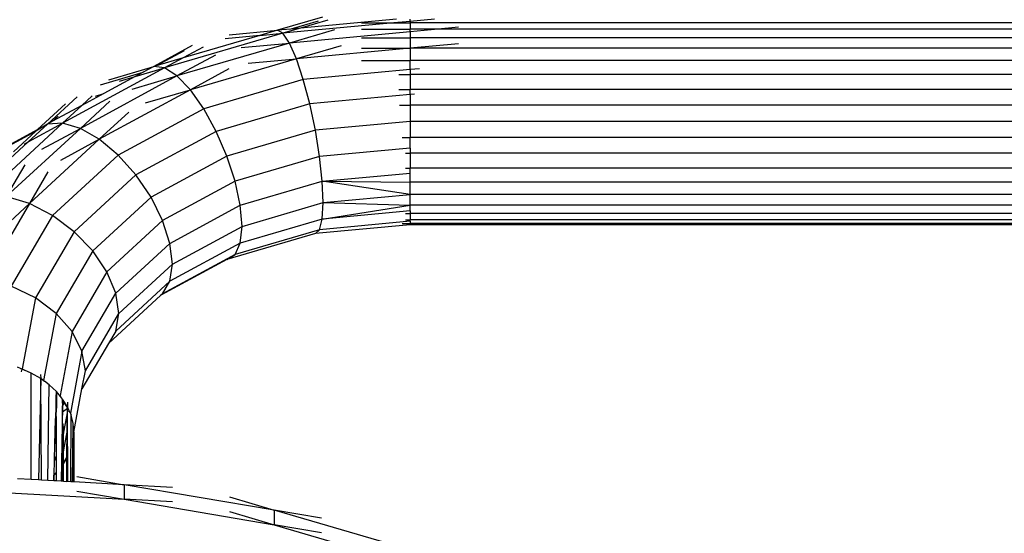
# Model space of a CAD drawing. Units: metres. Extents: x -2.14 to 1.88, y -1.85 to 1.96.
# Drawn here: x -0.44 to -0.25, y -0.09 to 0.01 of the extents above; entities that cross this region are included whole.
import ezdxf

# ---------------------------------------------------------------- set-up
doc = ezdxf.new("R2010")
doc.units = ezdxf.units.M

msp = doc.modelspace()

# ---------------------------------------------------------------- linework, layer by layer
for p, q in [((-0.38462, 0.01262), (-0.3933, 0.01008)), ((-0.37083, 0.01149), (-0.39223, 0.0095)), ((-0.38545, 0.01186), (-0.39071, 0.01032)), ((-0.37029, 0.01222), (-0.38882, 0.0105)), ((-0.38355, 0.01204), (-0.38882, 0.0105)), ((-0.37703, 0.01149), (-0.37083, 0.01149)), ((-0.36764, 0.01179), (-0.37083, 0.01149)), ((-0.37083, 0.01149), (-0.36764, 0.01149)), ((-0.36296, 0.01222), (-0.36764, 0.01179)), ((-0.36764, 0.01179), (-0.36764, 0.01222)), ((-0.36764, 0.01179), (-0.36764, 0.01149)), ((-0.36764, 0.01149), (-0.36764, 0.01029)), ((0.09236, 0.01149), (-0.36764, 0.01149)), ((-0.40261, 0.00921), (-0.3933, 0.01008)), ((-0.3933, 0.01008), (-0.39671, 0.00908)), ((-0.39071, 0.01032), (-0.3933, 0.01008)), ((-0.39223, 0.0095), (-0.3933, 0.01008)), ((-0.38882, 0.0105), (-0.39223, 0.0095)), ((-0.3823, 0.01016), (-0.39098, 0.00761)), ((-0.36764, 0.00979), (-0.39098, 0.00761)), ((-0.38882, 0.0105), (-0.39071, 0.01032)), ((-0.37703, 0.01029), (-0.36764, 0.01029)), ((-0.36227, 0.01029), (-0.36764, 0.00979)), ((-0.36227, 0.01029), (-0.36764, 0.01029)), ((-0.36764, 0.00979), (-0.36764, 0.01029)), ((-0.36764, 0.00979), (-0.36764, 0.00865)), ((-0.35833, 0.01065), (-0.36227, 0.01029)), ((0.08353, 0.01029), (-0.36227, 0.01029)), ((-0.39223, 0.0095), (-0.41514, 0.00279)), ((-0.39098, 0.00761), (-0.41273, 0.00124)), ((-0.39671, 0.00908), (-0.41155, 0.00473)), ((-0.39671, 0.00908), (-0.40343, 0.00845)), ((-0.40029, 0.00675), (-0.39098, 0.00761)), ((-0.39671, 0.00908), (-0.39223, 0.0095)), ((-0.39098, 0.00761), (-0.39223, 0.0095)), ((-0.38964, 0.00456), (-0.39098, 0.00761)), ((-0.37703, 0.00865), (-0.36764, 0.00865)), ((-0.36764, 0.00865), (-0.36764, 0.00661)), ((0.08542, 0.00865), (-0.36764, 0.00865)), ((-0.40976, 0.00712), (-0.41721, 0.00307)), ((-0.41135, 0.00613), (-0.41673, 0.00322)), ((-0.40769, 0.00683), (-0.41155, 0.00473)), ((-0.38096, 0.0071), (-0.38964, 0.00456)), ((-0.36764, 0.00661), (-0.38964, 0.00456)), ((-0.37703, 0.00661), (-0.36764, 0.00661)), ((-0.35833, 0.00748), (-0.36764, 0.00661)), ((0.09236, 0.00661), (-0.36764, 0.00661)), ((-0.36764, 0.00661), (-0.36764, 0.00422)), ((-0.41155, 0.00473), (-0.41673, 0.00322)), ((-0.41155, 0.00473), (-0.41514, 0.00279)), ((-0.40528, 0.00529), (-0.41273, 0.00124)), ((-0.38964, 0.00456), (-0.41014, -0.00144)), ((-0.39895, 0.00369), (-0.38964, 0.00456)), ((-0.3883, 0.00054), (-0.38964, 0.00456)), ((-0.37703, 0.00422), (-0.36764, 0.00422)), ((0.09236, 0.00422), (-0.36764, 0.00422)), ((-0.36764, 0.00247), (-0.36764, 0.00422)), ((-0.41514, 0.00279), (-0.43482, -0.00789)), ((-0.42748, -0.00045), (-0.41928, 0.00195)), ((-0.42589, 0.00053), (-0.41721, 0.00307)), ((-0.4208, 0.00113), (-0.41514, 0.00279)), ((-0.41928, 0.00195), (-0.4208, 0.00113)), ((-0.41721, 0.00307), (-0.41928, 0.00195)), ((-0.41673, 0.00322), (-0.41721, 0.00307)), ((-0.41514, 0.00279), (-0.41721, 0.00307)), ((-0.41273, 0.00124), (-0.41514, 0.00279)), ((-0.40269, 0.0026), (-0.41014, -0.00144)), ((-0.36764, 0.00247), (-0.3883, 0.00054)), ((-0.36586, 0.00263), (-0.36764, 0.00247)), ((-0.36764, 0.00247), (-0.36764, 0.00155)), ((-0.41273, 0.00124), (-0.4314, -0.00889)), ((-0.4208, 0.00113), (-0.42687, -0.00217)), ((-0.42382, 0.00024), (-0.4208, 0.00113)), ((-0.4214, -0.0013), (-0.41273, 0.00124)), ((-0.41014, -0.00144), (-0.41273, 0.00124)), ((-0.3883, 0.00054), (-0.40755, -0.0051)), ((-0.38705, -0.00416), (-0.3883, 0.00054)), ((-0.36981, 0.00155), (-0.36764, 0.00155)), ((-0.36764, 0.00155), (-0.36764, -0.00135)), ((0.09236, 0.00155), (-0.36764, 0.00155)), ((-0.41014, -0.00144), (-0.42774, -0.011)), ((-0.41882, -0.00398), (-0.41014, -0.00144)), ((-0.40755, -0.0051), (-0.41014, -0.00144)), ((-0.36981, -0.00135), (-0.36764, -0.00135)), ((0.09236, -0.00135), (-0.36764, -0.00135)), ((-0.36764, -0.00236), (-0.36764, -0.00135)), ((-0.43203, -0.0028), (-0.43774, -0.00807)), ((-0.42569, -0.00362), (-0.4314, -0.00889)), ((-0.42687, -0.00217), (-0.43109, -0.00445)), ((-0.4291, -0.00262), (-0.43109, -0.00445)), ((-0.42847, -0.00264), (-0.42687, -0.00217)), ((-0.36764, -0.00236), (-0.38705, -0.00416)), ((-0.36684, -0.00228), (-0.36764, -0.00236)), ((-0.36764, -0.00236), (-0.36764, -0.0044)), ((-0.43428, -0.00414), (-0.43967, -0.00911)), ((-0.43109, -0.00445), (-0.43675, -0.00752)), ((-0.43109, -0.00445), (-0.43482, -0.00789)), ((-0.40755, -0.0051), (-0.42408, -0.01407)), ((-0.40514, -0.00946), (-0.40755, -0.0051)), ((-0.38705, -0.00416), (-0.40514, -0.00946)), ((-0.38598, -0.00924), (-0.38705, -0.00416)), ((-0.36969, -0.0044), (-0.36764, -0.0044)), ((-0.36764, -0.0044), (-0.36764, -0.00753)), ((0.09236, -0.0044), (-0.36764, -0.0044)), ((-0.43675, -0.00752), (-0.43774, -0.00807)), ((-0.43569, -0.00655), (-0.43675, -0.00752)), ((-0.42203, -0.00573), (-0.42774, -0.011)), ((-0.36764, -0.00753), (-0.38598, -0.00924)), ((0.09236, -0.00753), (-0.36764, -0.00753)), ((-0.36764, -0.00753), (-0.36764, -0.01066)), ((-0.43482, -0.00789), (-0.44991, -0.0218)), ((-0.44744, -0.01345), (-0.43999, -0.00941)), ((-0.4314, -0.00889), (-0.44574, -0.02209)), ((-0.44519, -0.01211), (-0.43967, -0.00911)), ((-0.43999, -0.00941), (-0.44433, -0.01341)), ((-0.44147, -0.0115), (-0.43482, -0.00789)), ((-0.43774, -0.00807), (-0.44147, -0.0115)), ((-0.43774, -0.00807), (-0.43999, -0.00941)), ((-0.43967, -0.00911), (-0.43999, -0.00941)), ((-0.43967, -0.00911), (-0.43774, -0.00807)), ((-0.43885, -0.01293), (-0.4314, -0.00889)), ((-0.43482, -0.00789), (-0.43774, -0.00807)), ((-0.4314, -0.00889), (-0.43482, -0.00789)), ((-0.42774, -0.011), (-0.4314, -0.00889)), ((-0.40514, -0.00946), (-0.42067, -0.01789)), ((-0.40307, -0.01425), (-0.40514, -0.00946)), ((-0.38598, -0.00924), (-0.40307, -0.01425)), ((-0.38516, -0.01434), (-0.38598, -0.00924)), ((-0.42774, -0.011), (-0.44125, -0.02344)), ((-0.43519, -0.01504), (-0.42774, -0.011)), ((-0.42408, -0.01407), (-0.42774, -0.011)), ((-0.36921, -0.01066), (-0.36764, -0.01066)), ((0.09236, -0.01066), (-0.36764, -0.01066)), ((-0.36764, -0.01271), (-0.36764, -0.01066)), ((-0.44147, -0.0115), (-0.4467, -0.01632)), ((-0.44226, -0.01193), (-0.44147, -0.0115)), ((-0.36764, -0.01271), (-0.38516, -0.01434)), ((-0.36764, -0.01271), (-0.36764, -0.01371)), ((-0.42408, -0.01407), (-0.43677, -0.02576)), ((-0.42067, -0.01789), (-0.42408, -0.01407)), ((-0.40307, -0.01425), (-0.41774, -0.02221)), ((-0.40148, -0.01912), (-0.40307, -0.01425)), ((-0.38516, -0.01434), (-0.40148, -0.01912)), ((-0.38464, -0.01912), (-0.38516, -0.01434)), ((-0.36854, -0.01371), (-0.36764, -0.01371)), ((-0.36764, -0.01371), (-0.36764, -0.01661)), ((0.09236, -0.01371), (-0.36764, -0.01371)), ((-0.44214, -0.01596), (-0.44574, -0.02209)), ((-0.36854, -0.01661), (-0.36764, -0.01661)), ((0.09236, -0.01661), (-0.36764, -0.01661)), ((-0.36764, -0.01753), (-0.36764, -0.01661)), ((-0.43766, -0.01731), (-0.44125, -0.02344)), ((-0.42067, -0.01789), (-0.43259, -0.02887)), ((-0.41774, -0.02221), (-0.42067, -0.01789)), ((-0.38464, -0.01912), (-0.36764, -0.01753)), ((-0.36764, -0.01929), (-0.36764, -0.01753)), ((-0.40148, -0.01912), (-0.4155, -0.02673)), ((-0.40048, -0.02376), (-0.40148, -0.01912)), ((-0.40048, -0.02376), (-0.38464, -0.01912)), ((-0.38446, -0.02324), (-0.38464, -0.01912)), ((-0.38464, -0.01912), (-0.36764, -0.01929)), ((-0.36764, -0.02168), (-0.38464, -0.01912)), ((-0.36764, -0.02168), (-0.36764, -0.01929)), ((0.09236, -0.01929), (-0.36764, -0.01929)), ((-0.44125, -0.02344), (-0.44574, -0.02209)), ((-0.41774, -0.02221), (-0.429, -0.03259)), ((-0.4155, -0.02673), (-0.41774, -0.02221)), ((-0.38446, -0.02324), (-0.36764, -0.02168)), ((-0.36764, -0.02371), (-0.36764, -0.02168)), ((0.09236, -0.02168), (-0.36764, -0.02168)), ((-0.44125, -0.02344), (-0.44974, -0.03794)), ((-0.44697, -0.02871), (-0.44125, -0.02344)), ((-0.43677, -0.02576), (-0.44125, -0.02344)), ((-0.41408, -0.03114), (-0.40048, -0.02376)), ((-0.40014, -0.02783), (-0.40048, -0.02376)), ((-0.40014, -0.02783), (-0.38446, -0.02324)), ((-0.38464, -0.02644), (-0.38446, -0.02324)), ((-0.38464, -0.02644), (-0.36764, -0.02371)), ((-0.38446, -0.02324), (-0.36764, -0.02371)), ((-0.36764, -0.02485), (-0.36764, -0.02371)), ((0.09236, -0.02371), (-0.36764, -0.02371)), ((-0.43677, -0.02576), (-0.44474, -0.03937)), ((-0.43259, -0.02887), (-0.43677, -0.02576)), ((-0.38464, -0.02644), (-0.40048, -0.03108)), ((-0.38516, -0.02848), (-0.38464, -0.02644)), ((-0.36764, -0.02485), (-0.38464, -0.02644)), ((-0.36854, -0.02535), (-0.36764, -0.02535)), ((-0.36854, -0.02655), (-0.36764, -0.02655)), ((-0.36764, -0.02485), (-0.36764, -0.02535)), ((-0.36764, -0.02535), (-0.36764, -0.02655)), ((0.09236, -0.02535), (-0.36764, -0.02535)), ((0.09236, -0.02655), (-0.36764, -0.02655)), ((-0.36764, -0.02685), (-0.36764, -0.02655)), ((-0.4155, -0.02673), (-0.42625, -0.03664)), ((-0.41408, -0.03114), (-0.4155, -0.02673)), ((-0.4136, -0.03514), (-0.40014, -0.02783)), ((-0.38516, -0.02848), (-0.40148, -0.03326)), ((-0.40048, -0.03108), (-0.40014, -0.02783)), ((-0.36764, -0.02753), (-0.38598, -0.02924)), ((-0.38598, -0.02924), (-0.38516, -0.02848)), ((-0.36764, -0.02685), (-0.38516, -0.02848)), ((-0.36921, -0.02729), (-0.36764, -0.02729)), ((-0.36764, -0.02685), (-0.36764, -0.02729)), ((-0.36764, -0.02753), (-0.36764, -0.02729)), ((-0.2079, -0.02729), (-0.36764, -0.02729)), ((-0.20761, -0.02753), (-0.36764, -0.02753)), ((-0.43259, -0.02887), (-0.44008, -0.04166)), ((-0.429, -0.03259), (-0.43259, -0.02887)), ((-0.38598, -0.02924), (-0.40307, -0.03425)), ((-0.42452, -0.04076), (-0.41408, -0.03114)), ((-0.40048, -0.03108), (-0.41408, -0.03846)), ((-0.4136, -0.03514), (-0.41408, -0.03114)), ((-0.40148, -0.03326), (-0.40048, -0.03108)), ((-0.429, -0.03259), (-0.43608, -0.04467)), ((-0.42625, -0.03664), (-0.429, -0.03259)), ((-0.40307, -0.03425), (-0.41581, -0.04116)), ((-0.40148, -0.03326), (-0.4155, -0.04087)), ((-0.40307, -0.03425), (-0.40148, -0.03326)), ((-0.42393, -0.04466), (-0.4136, -0.03514)), ((-0.41408, -0.03846), (-0.4136, -0.03514)), ((-0.42625, -0.03664), (-0.43301, -0.04818)), ((-0.42452, -0.04076), (-0.42625, -0.03664)), ((-0.44008, -0.04166), (-0.44474, -0.03937)), ((-0.41408, -0.03846), (-0.42452, -0.04808)), ((-0.4155, -0.04087), (-0.41408, -0.03846)), ((-0.44008, -0.04166), (-0.44264, -0.05539)), ((-0.43608, -0.04467), (-0.44008, -0.04166)), ((-0.43108, -0.05196), (-0.42452, -0.04076)), ((-0.41581, -0.04116), (-0.42593, -0.05049)), ((-0.42393, -0.04466), (-0.42452, -0.04076)), ((-0.4155, -0.04087), (-0.41581, -0.04116)), ((-0.43608, -0.04467), (-0.4385, -0.05764)), ((-0.43301, -0.04818), (-0.43608, -0.04467)), ((-0.43043, -0.05574), (-0.42393, -0.04466)), ((-0.42452, -0.04808), (-0.42393, -0.04466)), ((-0.43301, -0.04818), (-0.43532, -0.06057)), ((-0.43108, -0.05196), (-0.43301, -0.04818)), ((-0.42452, -0.04808), (-0.42593, -0.05049)), ((-0.42593, -0.05049), (-0.43108, -0.05928)), ((-0.43108, -0.05196), (-0.43332, -0.06398)), ((-0.43043, -0.05574), (-0.43108, -0.05196)), ((-0.44296, -0.0553), (-0.44356, -0.05504)), ((-0.44296, -0.0553), (-0.44264, -0.05539)), ((-0.44265, -0.05543), (-0.44296, -0.0553)), ((-0.44275, -0.05595), (-0.44265, -0.05543)), ((-0.44265, -0.05543), (-0.44264, -0.05539)), ((-0.44222, -0.05562), (-0.44265, -0.05543)), ((-0.44264, -0.05539), (-0.44222, -0.05562)), ((-0.44088, -0.0562), (-0.44222, -0.05562)), ((-0.44088, -0.07678), (-0.44088, -0.0562)), ((-0.43906, -0.05725), (-0.44088, -0.0562)), ((-0.43907, -0.05647), (-0.43906, -0.05725)), ((-0.43108, -0.05928), (-0.43043, -0.05574)), ((-0.43906, -0.05725), (-0.43949, -0.07685)), ((-0.43893, -0.07689), (-0.43906, -0.05725)), ((-0.43866, -0.05755), (-0.43906, -0.05725)), ((-0.43866, -0.05755), (-0.4385, -0.05764)), ((-0.4385, -0.05764), (-0.43833, -0.05779)), ((-0.43743, -0.05845), (-0.43833, -0.05779)), ((-0.43767, -0.07696), (-0.43743, -0.05845)), ((-0.43601, -0.05978), (-0.43743, -0.05845)), ((-0.43605, -0.06102), (-0.43601, -0.05978)), ((-0.43601, -0.05978), (-0.43602, -0.06097)), ((-0.43549, -0.06041), (-0.43601, -0.05978)), ((-0.43549, -0.06041), (-0.43532, -0.06057)), ((-0.43522, -0.06073), (-0.43549, -0.06041)), ((-0.43532, -0.06057), (-0.43522, -0.06073)), ((-0.43482, -0.06122), (-0.43522, -0.06073)), ((-0.43264, -0.06764), (-0.43108, -0.05928)), ((-0.4361, -0.06267), (-0.43609, -0.06237)), ((-0.4361, -0.06267), (-0.43603, -0.06279)), ((-0.4361, -0.06289), (-0.4361, -0.06267)), ((-0.43609, -0.06237), (-0.43605, -0.06102)), ((-0.43602, -0.06232), (-0.43609, -0.06237)), ((-0.43605, -0.06102), (-0.43602, -0.06097)), ((-0.43602, -0.06232), (-0.43603, -0.06279)), ((-0.43603, -0.06279), (-0.43603, -0.06302)), ((-0.43602, -0.06097), (-0.43602, -0.06232)), ((-0.43482, -0.06251), (-0.43513, -0.0771)), ((-0.43388, -0.06274), (-0.43482, -0.06122)), ((-0.43482, -0.06141), (-0.43482, -0.06122)), ((-0.43482, -0.06141), (-0.43474, -0.06156)), ((-0.43482, -0.06201), (-0.43482, -0.06141)), ((-0.43482, -0.06201), (-0.43474, -0.06156)), ((-0.4345, -0.06197), (-0.43482, -0.06251)), ((-0.43482, -0.06201), (-0.43482, -0.06251)), ((-0.43482, -0.0637), (-0.43482, -0.06251)), ((-0.43474, -0.06156), (-0.4345, -0.06197)), ((-0.4345, -0.06197), (-0.4339, -0.063)), ((-0.4339, -0.063), (-0.43388, -0.06274)), ((-0.43388, -0.06183), (-0.43388, -0.06274)), ((-0.43342, -0.06382), (-0.43388, -0.06274)), ((-0.43608, -0.06467), (-0.43617, -0.06514)), ((-0.43617, -0.06514), (-0.43616, -0.0647)), ((-0.43616, -0.0647), (-0.4361, -0.06289)), ((-0.43616, -0.0647), (-0.43608, -0.06467)), ((-0.43603, -0.06302), (-0.4361, -0.06289)), ((-0.43608, -0.06467), (-0.43604, -0.06463)), ((-0.43604, -0.06463), (-0.43606, -0.06866)), ((-0.43604, -0.06463), (-0.43603, -0.06302)), ((-0.43482, -0.0637), (-0.4339, -0.063)), ((-0.43482, -0.06592), (-0.43482, -0.0637)), ((-0.43389, -0.06359), (-0.43464, -0.06764)), ((-0.43393, -0.06723), (-0.43389, -0.06359)), ((-0.4339, -0.063), (-0.43388, -0.06303)), ((-0.43389, -0.06359), (-0.43388, -0.06303)), ((-0.43383, -0.07717), (-0.43389, -0.06359)), ((-0.43342, -0.06382), (-0.43332, -0.06398)), ((-0.43332, -0.06398), (-0.43333, -0.06402)), ((-0.43333, -0.06402), (-0.43319, -0.06434)), ((-0.43326, -0.0772), (-0.43319, -0.06434)), ((-0.43278, -0.06598), (-0.43319, -0.06434)), ((-0.43632, -0.07007), (-0.43617, -0.06514)), ((-0.43482, -0.06592), (-0.43476, -0.06614)), ((-0.43482, -0.06667), (-0.43482, -0.06592)), ((-0.43476, -0.06614), (-0.43477, -0.06693)), ((-0.43476, -0.06614), (-0.43464, -0.06764)), ((-0.43289, -0.07722), (-0.43278, -0.06598)), ((-0.43279, -0.07723), (-0.43278, -0.06598)), ((-0.43264, -0.06764), (-0.43278, -0.06598)), ((-0.43477, -0.06693), (-0.43482, -0.06667)), ((-0.43482, -0.0686), (-0.43482, -0.06667)), ((-0.43482, -0.0686), (-0.43479, -0.06842)), ((-0.43479, -0.06842), (-0.43477, -0.06832)), ((-0.43479, -0.06842), (-0.43477, -0.06879)), ((-0.43477, -0.06696), (-0.43477, -0.06693)), ((-0.43464, -0.06764), (-0.43477, -0.06696)), ((-0.43477, -0.06696), (-0.43477, -0.06832)), ((-0.43477, -0.06832), (-0.43464, -0.06764)), ((-0.43464, -0.06764), (-0.43477, -0.06879)), ((-0.43393, -0.06723), (-0.43464, -0.07106)), ((-0.43464, -0.07106), (-0.43464, -0.06764)), ((-0.43399, -0.07243), (-0.43393, -0.06723)), ((-0.43264, -0.06764), (-0.43267, -0.07723)), ((-0.43264, -0.07724), (-0.43264, -0.06764)), ((-0.43641, -0.0729), (-0.43632, -0.07007)), ((-0.43632, -0.07007), (-0.43606, -0.06866)), ((-0.43606, -0.06866), (-0.43608, -0.07234)), ((-0.43482, -0.06925), (-0.43482, -0.0686)), ((-0.43479, -0.06899), (-0.43482, -0.06925)), ((-0.43479, -0.06899), (-0.43482, -0.07202)), ((-0.43482, -0.07202), (-0.43482, -0.06925)), ((-0.43477, -0.06879), (-0.43479, -0.06899)), ((-0.43479, -0.06899), (-0.43477, -0.07176)), ((-0.43477, -0.07176), (-0.43482, -0.07202)), ((-0.43482, -0.07202), (-0.43482, -0.07386)), ((-0.43465, -0.07111), (-0.43477, -0.07176)), ((-0.43477, -0.07176), (-0.43477, -0.07378)), ((-0.43464, -0.07106), (-0.43465, -0.07111)), ((-0.43464, -0.07355), (-0.43465, -0.07111)), ((-0.43649, -0.07579), (-0.43641, -0.07309)), ((-0.43641, -0.0729), (-0.43608, -0.07234)), ((-0.43608, -0.07252), (-0.43641, -0.07309)), ((-0.43641, -0.07309), (-0.43641, -0.0729)), ((-0.43608, -0.07252), (-0.43609, -0.07542)), ((-0.43608, -0.07234), (-0.43608, -0.07252)), ((-0.43477, -0.07378), (-0.43482, -0.07386)), ((-0.43482, -0.07406), (-0.43482, -0.07386)), ((-0.43482, -0.07406), (-0.43477, -0.07398)), ((-0.43482, -0.07711), (-0.43482, -0.07406)), ((-0.43477, -0.07398), (-0.43478, -0.07712)), ((-0.43466, -0.07358), (-0.43477, -0.07378)), ((-0.43477, -0.07398), (-0.43466, -0.07378)), ((-0.43477, -0.07378), (-0.43477, -0.07398)), ((-0.43467, -0.07712), (-0.43466, -0.07378)), ((-0.43464, -0.07355), (-0.43466, -0.07358)), ((-0.43464, -0.07375), (-0.43466, -0.07358)), ((-0.43466, -0.07378), (-0.43464, -0.07375)), ((-0.43399, -0.07243), (-0.43464, -0.07355)), ((-0.43464, -0.07375), (-0.43399, -0.07264)), ((-0.43404, -0.07716), (-0.43399, -0.07264)), ((-0.43399, -0.07264), (-0.43399, -0.07243)), ((-0.43653, -0.07702), (-0.4365, -0.07598)), ((-0.4365, -0.07598), (-0.43649, -0.07579)), ((-0.4365, -0.07598), (-0.43646, -0.07595)), ((-0.43609, -0.07542), (-0.43649, -0.07579)), ((-0.43646, -0.07595), (-0.43609, -0.07553)), ((-0.43646, -0.07702), (-0.43646, -0.07595)), ((-0.43609, -0.07553), (-0.4361, -0.07704)), ((-0.43609, -0.07542), (-0.43609, -0.07553)), ((-0.44088, -0.07678), (-0.44356, -0.07663)), ((-0.43949, -0.07685), (-0.44088, -0.07678)), ((-0.43893, -0.07689), (-0.43949, -0.07685)), ((-0.43767, -0.07696), (-0.43893, -0.07689)), ((-0.43653, -0.07702), (-0.43767, -0.07696)), ((-0.43646, -0.07702), (-0.43653, -0.07702)), ((-0.4361, -0.07704), (-0.43646, -0.07702)), ((-0.43513, -0.0771), (-0.4361, -0.07704)), ((-0.43482, -0.07711), (-0.43513, -0.0771)), ((-0.43478, -0.07712), (-0.43482, -0.07711)), ((-0.43467, -0.07712), (-0.43478, -0.07712)), ((-0.43467, -0.07712), (-0.43404, -0.07716)), ((-0.43383, -0.07717), (-0.43404, -0.07716)), ((-0.43326, -0.0772), (-0.43383, -0.07717)), ((-0.43289, -0.07722), (-0.43326, -0.0772)), ((-0.43279, -0.07723), (-0.43289, -0.07722)), ((-0.43267, -0.07723), (-0.43279, -0.07723)), ((-0.43264, -0.07724), (-0.43267, -0.07723)), ((-0.42292, -0.07778), (-0.43264, -0.07724)), ((-0.43205, -0.07623), (-0.42292, -0.07778)), ((-0.39393, -0.0827), (-0.42292, -0.07778)), ((-0.42292, -0.07778), (-0.42292, -0.08061)), ((-0.41356, -0.0783), (-0.42292, -0.07778)), ((-0.45264, -0.07895), (-0.42292, -0.08061)), ((-0.43205, -0.07906), (-0.42292, -0.08061)), ((-0.42292, -0.08061), (-0.39393, -0.08553)), ((-0.41356, -0.08113), (-0.42292, -0.08061)), ((-0.4026, -0.08016), (-0.39393, -0.0827)), ((-0.4026, -0.08299), (-0.39393, -0.08553)), ((-0.36638, -0.09077), (-0.39393, -0.0827)), ((-0.39393, -0.0827), (-0.39393, -0.08553)), ((-0.3848, -0.08425), (-0.39393, -0.0827)), ((-0.39393, -0.08553), (-0.36638, -0.09359)), ((-0.3848, -0.08708), (-0.39393, -0.08553))]:
    msp.add_line(p, q)

doc.saveas('drawing.dxf')
